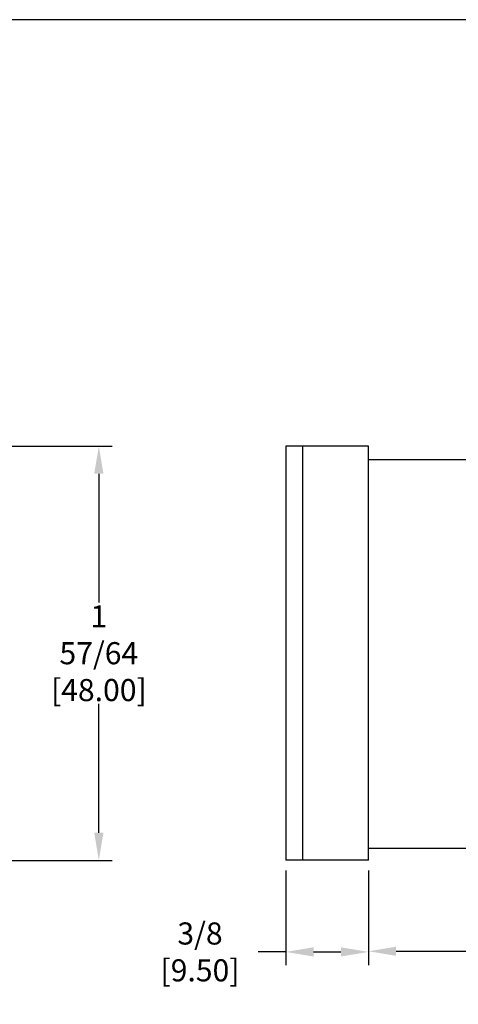
# Model space of a CAD drawing. Extents: x 0 to 10.2, y -0.1 to 7.9.
# Drawn here: x 3.3 to 5.3, y 3.5 to 7.9 of the extents above; entities that cross this region are included whole.
import ezdxf
from ezdxf.enums import TextEntityAlignment as Align

# ---------------------------------------------------------------- set-up
doc = ezdxf.new("R2010")
doc.units = 0
doc.header["$MEASUREMENT"] = 0
for name, color, linetype in [('DIMENS', 2, 'CONTINUOUS'), ('FORMAT', 8, 'CONTINUOUS'), ('FORMATTEXT', 7, 'CONTINUOUS'), ('PART', 3, 'CONTINUOUS')]:
    doc.layers.add(name, color=color, linetype=linetype)
doc.styles.add('ROMANS', font='romans.shx', dxfattribs={"width": 0.75})
doc.styles.add('STYLE1', font='romans.shx', dxfattribs={"width": 0.75, "height": 0.225})
doc.styles.add('STYLE2', font='romans.shx', dxfattribs={"height": 0.1})
doc.styles.add('STYLE4', font='romans.shx', dxfattribs={"height": 0.0625})
doc.dimstyles.new('DWYER_STANDARD', dxfattribs={"dimtxt": 0.1, "dimasz": 0.18, "dimexe": 0.093, "dimexo": 0.0625, "dimgap": 0.09, "dimtad": 0, "dimtih": 1, "dimtoh": 1, "dimdec": 3, "dimrnd": 0.001, "dimzin": 4, "dimdsep": 46, "dimtxsty": 'ROMANS', "dimcen": 0, "dimclrd": 256, "dimclre": 256, "dimclrt": 256, "dimadec": 0, "dimazin": 0, "dimtfac": 1, "dimtdec": 3, "dimtofl": 0, "dimtmove": 0, "dimatfit": 3, "dimfxl": 0, "dimtolj": 1, "dimtzin": 4, "dimarcsym": 0})

# ---------------------------------------------------------------- blocks, each defined once
blk = doc.blocks.new('DWYERA')
at = {"layer": 'FORMAT'}
blk.add_line((10.24, 7.9375), (0, 7.9375), dxfattribs=at)
at = {"layer": 'FORMAT', "style": 'STYLE4', "flags": 4}
for tag, p in [('DECTOL', (9.3861, 1.6996)), ('ANGTOL', (8.7466, 1.593))]:
    blk.add_attdef(tag, p, '', height=0.0625, dxfattribs=at)
at = {"layer": 'FORMATTEXT', "style": 'ROMANS', "width": 0.9, "flags": 4}
blk.add_attdef('TOP_FR_NO', text='', height=0.1, dxfattribs=at).set_placement((10.04, 7.9666), align=Align.RIGHT)
blk.add_attdef('SIDE_FR_NO', text='', height=0.1, rotation=90, dxfattribs=at).set_placement((10.369, 7.7375), align=Align.RIGHT)
at = {"layer": 'FORMATTEXT'}
for tag, height, style, width, p in [('SCALE', 0.1, 'STYLE4', 0.9, (6.0825, 1.55)), ('BYD', 0.07, 'STYLE4', 0.75, (3.9125, 1.39)), ('RBDN', 0.1, 'STYLE2', 0.75, (0.1375, 1.325)), ('DATED', 0.07, 'STYLE4', 0.75, (3.9125, 1.28)), ('BYC', 0.07, 'STYLE4', 0.75, (3.9125, 1.14)), ('RBCN', 0.1, 'STYLE2', 0.75, (0.1375, 1.075)), ('DATEC', 0.07, 'STYLE4', 0.75, (3.9125, 1.03)), ('BYB', 0.07, 'STYLE4', 0.75, (3.9125, 0.89)), ('RBBN', 0.1, 'STYLE2', 0.75, (0.1375, 0.825)), ('DATEB', 0.07, 'STYLE4', 0.75, (3.9125, 0.78)), ('RBAN', 0.1, 'STYLE2', 0.75, (0.1375, 0.575)), ('BYA', 0.07, 'STYLE4', 0.75, (3.9125, 0.64)), ('DATEA', 0.07, 'STYLE4', 0.75, (3.9125, 0.53))]:
    blk.add_attdef(tag, text='', height=height, dxfattribs=dict(at, style=style, width=width)).set_placement(p, align=Align.CENTER)
at = {"layer": 'FORMATTEXT', "style": 'STYLE4', "width": 0.9}
blk.add_attdef('WAS_PROJ#', text='', height=0.0625, dxfattribs=at).set_placement((10.04, 1.5125), align=Align.RIGHT)
at = {"layer": 'FORMATTEXT', "style": 'STYLE4', "width": 0.75}
for tag, p in [('REVBLKDTEXTTOP', (0.3595, 1.395)), ('REVBLKDTEXTBTTM', (0.3595, 1.28)), ('REVBLKCTEXTTOP', (0.3595, 1.145)), ('REVBLKCTEXTBTTM', (0.3595, 1.03)), ('REVBLKBTEXTTOP', (0.3595, 0.895)), ('REVBLKBTEXTBTTM', (0.3595, 0.78)), ('REVBLKATEXTTOP', (0.3595, 0.645)), ('REVBLKATEXTBTTM', (0.3595, 0.53))]:
    blk.add_attdef(tag, p, '', height=0.07, dxfattribs=at)
at = {"layer": 'FORMATTEXT', "flags": 4}
for tag, style, width, p in [('MATERIALFR', 'ROMANS', 0.75, (8.7775, 1.3459)), ('DATE', 'ROMANS', 0.75, (4.5375, 1.25)), ('T1L', 'STYLE2', 0.9, (6.0825, 1.1999)), ('MATERIALDESCR', 'ROMANS', 0.75, (8.7775, 1.1745)), ('T2L', 'STYLE2', 0.9, (6.0825, 1.0439)), ('FINISHFR', 'ROMANS', 0.75, (8.7775, 0.9795)), ('DRAFTER', 'ROMANS', 0.75, (4.5375, 0.94)), ('T3L', 'STYLE2', 0.9, (6.0825, 0.8879)), ('FINISHDESCR', 'ROMANS', 0.75, (8.7775, 0.8081)), ('T4L', 'STYLE2', 0.9, (6.0825, 0.7319)), ('T5L', 'STYLE2', 0.9, (6.0825, 0.5759)), ('T6L', 'STYLE2', 0.9, (6.0825, 0.4199)), ('APPDBY', 'ROMANS', 0.75, (4.5375, 0.32))]:
    blk.add_attdef(tag, text='', height=0.1, dxfattribs=dict(at, style=style, width=width)).set_placement(p, align=Align.CENTER)
at = {"layer": 'FORMATTEXT', "style": 'STYLE1', "width": 0.625, "flags": 4}
blk.add_attdef('DWG_FR#', (7.9849, 0.0861), '', height=0.2, dxfattribs=at)
blk = doc.blocks.new('*D3')
at = {"layer": 'DIMENS', "color": 7, "lineweight": -2}
for p, q in [((4.545, 4.0885), (4.545, 3.6602)), ((4.919, 4.0885), (4.919, 3.6602)), ((4.545, 3.7202), (4.42, 3.7202)), ((4.67, 3.7202), (4.794, 3.7202))]:
    blk.add_line(p, q, dxfattribs=at)
at = {"layer": 'DIMENS', "color": 7}
for points in [[(4.67, 3.741), (4.67, 3.6993), (4.545, 3.7202)], [(4.794, 3.6993), (4.794, 3.741), (4.919, 3.7202)]]:
    blk.add_solid(points, dxfattribs=at)
at = {"layer": 'DIMENS', "color": 7, "insert": (4.1565, 3.7202), "char_height": 0.1, "attachment_point": 5, "style": 'ROMANS'}
blk.add_mtext('\\A1;3/8\\P [9.50]', dxfattribs=at)
blk = doc.blocks.new('*D4')
at = {"layer": 'DIMENS', "color": 7, "lineweight": -2}
for p, q in [((8.069, 4.1715), (8.069, 3.6631)), ((4.919, 4.0885), (4.919, 3.6631)), ((5.044, 3.7231), (6.1948, 3.7231)), ((7.944, 3.7231), (6.7933, 3.7231))]:
    blk.add_line(p, q, dxfattribs=at)
at = {"layer": 'DIMENS', "color": 7}
for points in [[(5.044, 3.7439), (5.044, 3.7023), (4.919, 3.7231)], [(7.944, 3.7023), (7.944, 3.7439), (8.069, 3.7231)]]:
    blk.add_solid(points, dxfattribs=at)
at = {"layer": 'DIMENS', "color": 7, "insert": (6.494, 3.7231), "char_height": 0.1, "attachment_point": 5, "style": 'ROMANS'}
blk.add_mtext('\\A1;3 5/32\\P [80.00]', dxfattribs=at)
blk = doc.blocks.new('*D6')
at = {"layer": 'DIMENS', "color": 7, "lineweight": -2}
for p, q in [((3.3022, 6.0085), (3.7587, 6.0085)), ((3.6987, 5.8835), (3.6987, 5.3003)), ((3.6987, 4.2595), (3.6987, 4.8428)), ((3.3022, 4.1345), (3.7587, 4.1345))]:
    blk.add_line(p, q, dxfattribs=at)
at = {"layer": 'DIMENS', "color": 7}
for points in [[(3.7195, 5.8835), (3.6778, 5.8835), (3.6987, 6.0085)], [(3.6778, 4.2595), (3.7195, 4.2595), (3.6987, 4.1345)]]:
    blk.add_solid(points, dxfattribs=at)
at = {"layer": 'DIMENS', "color": 7, "insert": (3.6987, 5.0715), "char_height": 0.1, "attachment_point": 5, "style": 'ROMANS'}
blk.add_mtext('\\A1;1 57/64\\P [48.00]', dxfattribs=at)

msp = doc.modelspace()

# ---------------------------------------------------------------- linework, layer by layer
at = {"layer": 'PART', "color": 7}
for p, q in [((4.5450258, 6.0085441), (4.5450258, 4.1345441)), ((4.9190258, 6.0085441), (4.5450258, 6.0085441)), ((4.6217088, 4.1345441), (4.6217088, 6.0085441)), ((4.9190258, 4.1345441), (4.9190258, 6.0085441)), ((4.9190258, 5.9485441), (7.7570258, 5.9485441)), ((7.7570258, 4.1885441), (4.9190258, 4.1885441)), ((4.9190258, 4.1345441), (4.5450258, 4.1345441))]:
    msp.add_line(p, q, dxfattribs=at)

# ---------------------------------------------------------------- block references
at = {"layer": 'FORMAT', "color": 7}
msp.add_blockref('DWYERA', (0, 0), dxfattribs=at)

# ---------------------------------------------------------------- dimensions: what is measured, and where the dimension line sits
at = {"layer": 'DIMENS', "color": 7}
dim = msp.add_linear_dim(base=(3.6986806, 4.1345441), p1=(3.2562325, 6.0085441), p2=(3.2562325, 4.1345441), angle=90, text='1 57/64\\P [48.00]', dimstyle='DWYER_STANDARD', override={"dimasz": 0.125, "dimexe": 0.06, "dimexo": 0.046, "dimgap": 0.06, "dimdec": 6, "dimlunit": 5, "dimpost": '\\X', "dimtxsty": 'ROMANS', "dimcen": 0.03, "dimclrd": 7, "dimclre": 7, "dimclrt": 7, "dimtdec": 6, "dimtmove": 0, "dimtfill": 0, "dimtfillclr": 257, "dimfrac": 2, "dimtzin": 0}, dxfattribs=at)
dim.commit()
dim.dimension.update_dxf_attribs({"geometry": '*D6', "text_midpoint": (3.6986806, 5.0715441), "dimtype": 160})
dim = msp.add_linear_dim(base=(8.0690258, 3.7230873), p1=(4.9190258, 4.1345441), p2=(8.0690258, 4.2175441), text='3 5/32\\P [80.00]', dimstyle='DWYER_STANDARD', override={"dimasz": 0.125, "dimexe": 0.06, "dimexo": 0.046, "dimgap": 0.06, "dimdec": 6, "dimlunit": 5, "dimpost": '\\X', "dimtxsty": 'ROMANS', "dimcen": 0.03, "dimclrd": 7, "dimclre": 7, "dimclrt": 7, "dimtdec": 6, "dimtmove": 0, "dimfrac": 2, "dimtzin": 0}, dxfattribs=at)
dim.commit()
dim.dimension.update_dxf_attribs({"geometry": '*D4', "text_midpoint": (6.4940258, 3.7230873)})
dim = msp.add_linear_dim(base=(4.9190258, 3.7201691), p1=(4.5450258, 4.1345441), p2=(4.9190258, 4.1345441), dimstyle='DWYER_STANDARD', override={"dimasz": 0.125, "dimexe": 0.06, "dimexo": 0.046, "dimgap": 0.06, "dimdec": 6, "dimlunit": 5, "dimpost": '\\X', "dimtxsty": 'ROMANS', "dimcen": 0.03, "dimclrd": 7, "dimclre": 7, "dimclrt": 7, "dimtdec": 6, "dimtmove": 0, "dimfrac": 2, "dimtzin": 0}, dxfattribs=at)
dim.commit()
dim.dimension.update_dxf_attribs({"geometry": '*D3', "text_midpoint": (4.1565102, 3.7201691), "dimtype": 160})

doc.saveas('drawing.dxf')
